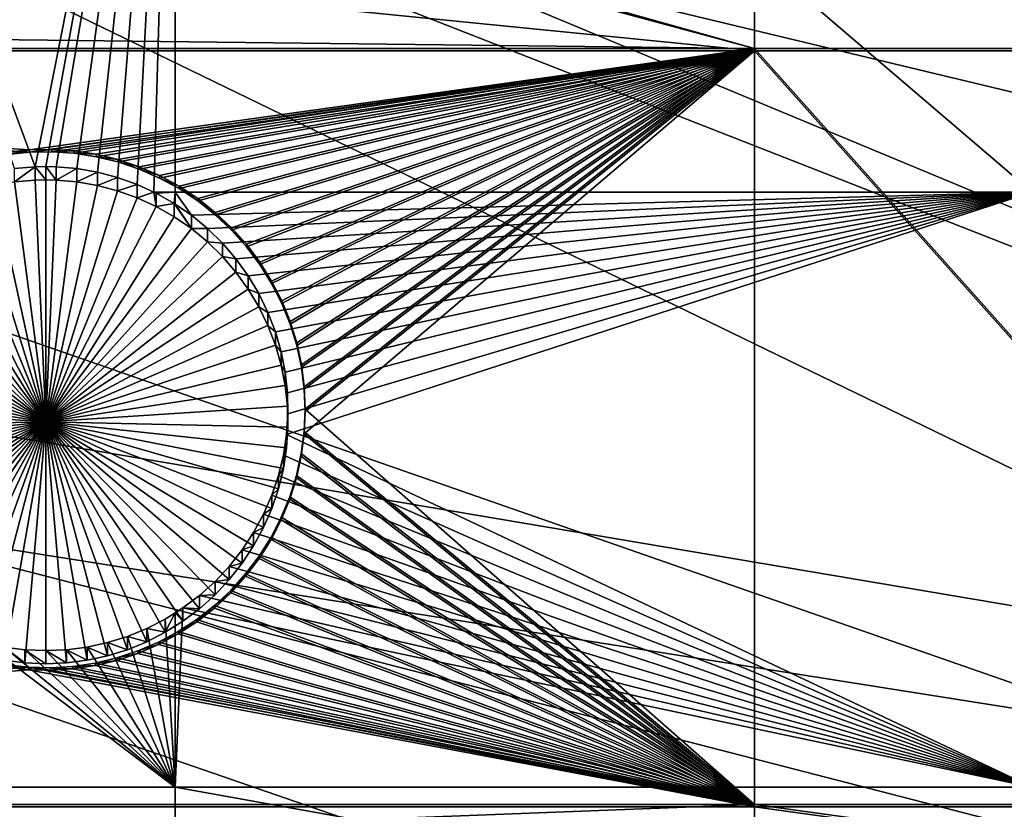
# Model space of a CAD drawing. Extents: x -226 to 75, y -680 to 2.
# Drawn here: x -198 to -184, y -514 to -503 of the extents above; entities that cross this region are included whole.
import ezdxf

# ---------------------------------------------------------------- set-up
doc = ezdxf.new("R2010")
doc.units = 0
for name, color, linetype in [('L3', 7, 'CONTINUOUS'), ('L4', 7, 'CONTINUOUS'), ('L5', 7, 'CONTINUOUS')]:
    doc.layers.add(name, color=color, linetype=linetype)

msp = doc.modelspace()

# ---------------------------------------------------------------- linework, layer by layer
at = {"layer": 'L3', "color": 250}
for points in [[(-75, -529.5956, 1023.377), (-190.5185, -436.8151, 1020.137), (-182.2292, -427.3587, 1019.807)], [(-75, -529.5956, 1023.377), (-197.9755, -446.94, 1020.491), (-190.5185, -436.8151, 1020.137)], [(-204.5464, -457.6605, 1020.865), (-197.9755, -446.94, 1020.491), (-75, -529.5956, 1023.377)], [(-75, -529.5956, 1023.377), (-210.184, -468.8993, 1021.258), (-204.5464, -457.6605, 1020.865)], [(-212.7019, -474.7391, 1024.464), (-158.5172, -505.1653, 1028.228), (-210.1391, -468.814, 1024.257)], [(-210.1391, -468.814, 1024.257), (-158.5172, -505.1653, 1028.228), (-156.9503, -500.3087, 1028.058)], [(-75, -529.5956, 1023.377), (-214.8475, -480.5754, 1021.666), (-210.184, -468.8993, 1021.258)], [(-214.7975, -480.4889, 1024.664), (-158.5172, -505.1653, 1028.228), (-212.7019, -474.7391, 1024.464)], [(-215.6798, -482.9099, 1024.749), (-159.7962, -510.1056, 1028.4), (-214.7975, -480.4889, 1024.664)], [(-214.7975, -480.4889, 1024.664), (-159.7962, -510.1056, 1028.4), (-158.5172, -505.1653, 1028.228)], [(-218.5034, -492.6046, 1022.086), (-214.8475, -480.5754, 1021.666), (-75, -529.5956, 1023.377)], [(-218.1727, -491.2413, 1025.04), (-160.7829, -515.1123, 1028.575), (-215.6798, -482.9099, 1024.749)], [(-215.6798, -482.9099, 1024.749), (-160.7829, -515.1123, 1028.575), (-159.7962, -510.1056, 1028.4)], [(-218.4718, -492.5074, 1025.084), (-160.7829, -515.1123, 1028.575), (-218.1727, -491.2413, 1025.04)], [(-75, -529.5956, 1023.377), (-221.1254, -504.9004, 1022.515), (-218.5034, -492.6046, 1022.086)], [(-220.1721, -499.7046, 1025.335), (-161.4739, -520.1682, 1028.752), (-218.4718, -492.5074, 1025.084)], [(-218.4718, -492.5074, 1025.084), (-161.4739, -520.1682, 1028.752), (-160.7829, -515.1123, 1028.575)], [(-221.0648, -504.8063, 1025.514), (-161.4739, -520.1682, 1028.752), (-220.1721, -499.7046, 1025.335)], [(-221.671, -508.2706, 1025.635), (-161.8668, -525.256, 1028.929), (-221.0648, -504.8063, 1025.514)], [(-221.0648, -504.8063, 1025.514), (-161.8668, -525.256, 1028.929), (-161.4739, -520.1682, 1028.752)], [(-75, -529.5956, 1023.377), (-222.6946, -517.3741, 1022.951), (-221.1254, -504.9004, 1022.515)], [(-222.6643, -516.9097, 1025.936), (-161.9602, -530.358, 1029.107), (-221.671, -508.2706, 1025.635)], [(-221.671, -508.2706, 1025.635), (-161.9602, -530.358, 1029.107), (-161.8668, -525.256, 1028.929)]]:
    msp.add_3dface(points, dxfattribs=at)
at = {"layer": 'L4', "color": 250}
for points in [[(-75, -529.9097, 1014.383), (-181.7902, -452.3693, 1011.675), (-187.5485, -460.9819, 1011.976)], [(-187.5485, -460.9819, 1011.976), (-192.6129, -470.0195, 1012.291), (-75, -529.9097, 1014.383)], [(-75, -529.9097, 1014.383), (-192.6129, -470.0195, 1012.291), (-196.9521, -479.4262, 1012.62)], [(-75, -529.9097, 1014.383), (-196.9521, -479.4262, 1012.62), (-200.5395, -489.1443, 1012.959)], [(-200.5395, -489.1443, 1012.959), (-203.3528, -499.1137, 1013.307), (-75, -529.9097, 1014.383)], [(-202.0496, -494.5827, 1010.648), (-196.2308, -494.5827, 1010.648), (-198.2515, -504.8095, 1011.005)], [(-202.0496, -494.5827, 1010.648), (-198.2515, -504.8095, 1011.005), (-198.5516, -504.8354, 1011.006)], [(-196.2308, -494.5827, 1010.648), (-198.101, -504.8063, 1011.005), (-198.2515, -504.8095, 1011.005)], [(-196.2308, -494.5827, 1010.648), (-197.9504, -504.8095, 1011.005), (-198.101, -504.8063, 1011.005)], [(-197.6503, -504.8354, 1011.006), (-197.9504, -504.8095, 1011.005), (-196.2308, -494.5827, 1010.648)], [(-196.2308, -494.5827, 1010.648), (-197.3536, -504.8869, 1011.008), (-197.6503, -504.8354, 1011.006)], [(-196.2308, -494.5827, 1010.648), (-197.0625, -504.9638, 1011.01), (-197.3536, -504.8869, 1011.008)], [(-196.779, -505.0654, 1011.014), (-197.0625, -504.9638, 1011.01), (-196.2308, -494.5827, 1010.648)], [(-196.2308, -494.5827, 1010.648), (-196.5359, -505.1769, 1011.018), (-196.779, -505.0654, 1011.014)], [(-196.2308, -505.1769, 1011.018), (-196.5359, -505.1769, 1011.018), (-196.2308, -494.5827, 1010.648)], [(-183.8445, -505.1769, 1011.018), (-196.2308, -505.1769, 1011.018), (-196.2308, -494.5827, 1010.648)], [(-183.8445, -505.1769, 1011.018), (-196.2308, -494.5827, 1010.648), (-183.8445, -494.5827, 1010.648)], [(-75, -529.9097, 1014.383), (-203.3528, -499.1137, 1013.307), (-205.3749, -509.2729, 1013.662)], [(-198.5516, -505.0274, 1005.509), (-198.5516, -504.8354, 1011.006), (-198.2515, -504.8095, 1011.005)], [(-198.5516, -505.0274, 1005.509), (-198.2515, -504.8095, 1011.005), (-198.2515, -505.0014, 1005.508)], [(-198.101, -504.9982, 1005.508), (-198.2515, -504.8095, 1011.005), (-198.101, -504.8063, 1011.005)], [(-198.2515, -505.0014, 1005.508), (-198.2515, -504.8095, 1011.005), (-198.101, -504.9982, 1005.508)], [(-198.101, -504.9982, 1005.508), (-198.101, -504.8063, 1011.005), (-197.9504, -505.0014, 1005.508)], [(-198.101, -504.8063, 1011.005), (-197.9504, -504.8095, 1011.005), (-197.9504, -505.0014, 1005.508)], [(-197.9504, -505.0014, 1005.508), (-197.9504, -504.8095, 1011.005), (-197.6503, -504.8354, 1011.006)], [(-197.9504, -505.0014, 1005.508), (-197.6503, -504.8354, 1011.006), (-197.6503, -505.0274, 1005.509)], [(-197.6503, -505.0274, 1005.509), (-197.6503, -504.8354, 1011.006), (-197.3536, -504.8869, 1011.008)], [(-198.101, -508.4961, 1005.63), (-198.8483, -505.0789, 1005.511), (-198.5516, -505.0274, 1005.509)], [(-198.101, -508.4961, 1005.63), (-198.5516, -505.0274, 1005.509), (-198.2515, -505.0014, 1005.508)], [(-198.101, -504.9982, 1005.508), (-198.101, -508.4961, 1005.63), (-198.2515, -505.0014, 1005.508)], [(-198.101, -504.9982, 1005.508), (-197.9504, -505.0014, 1005.508), (-198.101, -508.4961, 1005.63)], [(-197.9504, -505.0014, 1005.508), (-197.6503, -505.0274, 1005.509), (-198.101, -508.4961, 1005.63)], [(-198.101, -508.4961, 1005.63), (-197.6503, -505.0274, 1005.509), (-197.3536, -505.0789, 1005.511)], [(-197.6503, -505.0274, 1005.509), (-197.3536, -504.8869, 1011.008), (-197.3536, -505.0789, 1005.511)], [(-197.3536, -505.0789, 1005.511), (-197.3536, -504.8869, 1011.008), (-197.0625, -504.9638, 1011.01)], [(-197.3536, -505.0789, 1005.511), (-197.0625, -504.9638, 1011.01), (-197.0625, -505.1557, 1005.514)], [(-197.0625, -505.1557, 1005.514), (-197.0625, -504.9638, 1011.01), (-196.779, -505.0654, 1011.014)], [(-198.101, -508.4961, 1005.63), (-199.4229, -505.2573, 1005.517), (-199.1395, -505.1557, 1005.514)], [(-199.1395, -505.1557, 1005.514), (-198.8483, -505.0789, 1005.511), (-198.101, -508.4961, 1005.63)], [(-198.101, -508.4961, 1005.63), (-197.3536, -505.0789, 1005.511), (-197.0625, -505.1557, 1005.514)], [(-197.0625, -505.1557, 1005.514), (-196.779, -505.2573, 1005.517), (-198.101, -508.4961, 1005.63)], [(-197.0625, -505.1557, 1005.514), (-196.779, -505.0654, 1011.014), (-196.779, -505.2573, 1005.517)], [(-196.779, -505.2573, 1005.517), (-196.779, -505.0654, 1011.014), (-196.5359, -505.1769, 1011.018)], [(-198.101, -508.4961, 1005.63), (-199.6966, -505.3829, 1005.521), (-199.4229, -505.2573, 1005.517)], [(-198.101, -508.4961, 1005.63), (-196.779, -505.2573, 1005.517), (-196.5053, -505.3829, 1005.521)], [(-196.779, -505.2573, 1005.517), (-196.5359, -505.1769, 1011.018), (-196.5053, -505.3829, 1005.521)], [(-196.2308, -505.1769, 1011.018), (-196.5053, -505.1909, 1011.018), (-196.5359, -505.1769, 1011.018)], [(-196.5053, -505.3829, 1005.521), (-196.5359, -505.1769, 1011.018), (-196.5053, -505.1909, 1011.018)], [(-196.2308, -505.1769, 1011.018), (-196.2434, -505.3396, 1011.023), (-196.5053, -505.1909, 1011.018)], [(-196.5053, -505.3829, 1005.521), (-196.5053, -505.1909, 1011.018), (-196.2434, -505.3396, 1011.023)], [(-196.2308, -505.3482, 1011.024), (-196.2434, -505.3396, 1011.023), (-196.2308, -505.1769, 1011.018)], [(-195.9953, -505.5101, 1011.029), (-196.2308, -505.3482, 1011.024), (-196.2308, -505.1769, 1011.018)], [(-195.9953, -505.5101, 1011.029), (-196.2308, -505.1769, 1011.018), (-183.8445, -505.1769, 1011.018)], [(-183.8445, -505.1769, 1011.018), (-195.7627, -505.7014, 1011.036), (-195.9953, -505.5101, 1011.029)], [(-183.8445, -505.1769, 1011.018), (-195.5475, -505.9119, 1011.043), (-195.7627, -505.7014, 1011.036)], [(-183.8445, -505.1769, 1011.018), (-195.3512, -506.1401, 1011.051), (-195.5475, -505.9119, 1011.043)], [(-195.1752, -506.3844, 1011.06), (-195.3512, -506.1401, 1011.051), (-183.8445, -505.1769, 1011.018)], [(-195.0209, -506.6428, 1011.069), (-195.1752, -506.3844, 1011.06), (-183.8445, -505.1769, 1011.018)], [(-183.8445, -505.1769, 1011.018), (-194.8894, -506.9136, 1011.078), (-195.0209, -506.6428, 1011.069)], [(-183.8445, -505.1769, 1011.018), (-194.7817, -507.1946, 1011.088), (-194.8894, -506.9136, 1011.078)], [(-194.6986, -507.4839, 1011.098), (-194.7817, -507.1946, 1011.088), (-183.8445, -505.1769, 1011.018)], [(-183.8445, -505.1769, 1011.018), (-194.6406, -507.7792, 1011.109), (-194.6986, -507.4839, 1011.098)], [(-183.8445, -505.1769, 1011.018), (-194.6083, -508.0785, 1011.119), (-194.6406, -507.7792, 1011.109)], [(-194.6212, -508.6797, 1011.14), (-194.6018, -508.3794, 1011.129), (-183.8445, -505.1769, 1011.018)], [(-183.8445, -505.1769, 1011.018), (-183.8445, -513.7746, 1011.318), (-194.6212, -508.6797, 1011.14)], [(-194.6018, -508.3794, 1011.129), (-194.6083, -508.0785, 1011.119), (-183.8445, -505.1769, 1011.018)], [(-199.9585, -505.5315, 1005.527), (-199.6966, -505.3829, 1005.521), (-198.101, -508.4961, 1005.63)], [(-198.101, -508.4961, 1005.63), (-196.5053, -505.3829, 1005.521), (-196.2434, -505.5315, 1005.527)], [(-196.2434, -505.3396, 1011.023), (-196.2434, -505.5315, 1005.527), (-196.5053, -505.3829, 1005.521)], [(-196.2308, -505.3482, 1011.024), (-195.9953, -505.7021, 1005.533), (-196.2434, -505.3396, 1011.023)], [(-196.2434, -505.3396, 1011.023), (-195.9953, -505.7021, 1005.533), (-196.2434, -505.5315, 1005.527)], [(-196.2308, -505.3482, 1011.024), (-195.9953, -505.5101, 1011.029), (-195.9953, -505.7021, 1005.533)], [(-198.101, -508.4961, 1005.63), (-200.2067, -505.7021, 1005.533), (-199.9585, -505.5315, 1005.527)], [(-196.2434, -505.5315, 1005.527), (-195.9953, -505.7021, 1005.533), (-198.101, -508.4961, 1005.63)], [(-195.9953, -505.7021, 1005.533), (-195.9953, -505.5101, 1011.029), (-195.7627, -505.7014, 1011.036)], [(-198.101, -508.4961, 1005.63), (-200.4392, -505.8933, 1005.539), (-200.2067, -505.7021, 1005.533)], [(-198.101, -508.4961, 1005.63), (-195.9953, -505.7021, 1005.533), (-195.7627, -505.8933, 1005.539)], [(-195.9953, -505.7021, 1005.533), (-195.7627, -505.7014, 1011.036), (-195.7627, -505.8933, 1005.539)], [(-195.7627, -505.8933, 1005.539), (-195.7627, -505.7014, 1011.036), (-195.5475, -505.9119, 1011.043)], [(-200.6544, -506.1038, 1005.547), (-200.4392, -505.8933, 1005.539), (-198.101, -508.4961, 1005.63)], [(-198.101, -508.4961, 1005.63), (-195.7627, -505.8933, 1005.539), (-195.5475, -506.1038, 1005.547)], [(-195.7627, -505.8933, 1005.539), (-195.5475, -505.9119, 1011.043), (-195.5475, -506.1038, 1005.547)], [(-195.5475, -506.1038, 1005.547), (-195.5475, -505.9119, 1011.043), (-195.3512, -506.1401, 1011.051)], [(-198.101, -508.4961, 1005.63), (-200.8507, -506.332, 1005.555), (-200.6544, -506.1038, 1005.547)], [(-195.5475, -506.1038, 1005.547), (-195.3512, -506.332, 1005.555), (-198.101, -508.4961, 1005.63)], [(-195.5475, -506.1038, 1005.547), (-195.3512, -506.1401, 1011.051), (-195.3512, -506.332, 1005.555)], [(-195.3512, -506.332, 1005.555), (-195.3512, -506.1401, 1011.051), (-195.1752, -506.3844, 1011.06)], [(-198.101, -508.4961, 1005.63), (-201.0267, -506.5763, 1005.563), (-200.8507, -506.332, 1005.555)], [(-198.101, -508.4961, 1005.63), (-195.3512, -506.332, 1005.555), (-195.1752, -506.5763, 1005.563)], [(-195.3512, -506.332, 1005.555), (-195.1752, -506.3844, 1011.06), (-195.1752, -506.5763, 1005.563)], [(-195.1752, -506.5763, 1005.563), (-195.1752, -506.3844, 1011.06), (-195.0209, -506.6428, 1011.069)], [(-201.181, -506.8347, 1005.572), (-201.0267, -506.5763, 1005.563), (-198.101, -508.4961, 1005.63)], [(-198.101, -508.4961, 1005.63), (-195.1752, -506.5763, 1005.563), (-195.0209, -506.8347, 1005.572)], [(-195.1752, -506.5763, 1005.563), (-195.0209, -506.6428, 1011.069), (-195.0209, -506.8347, 1005.572)], [(-195.0209, -506.8347, 1005.572), (-195.0209, -506.6428, 1011.069), (-194.8894, -506.9136, 1011.078)], [(-198.101, -508.4961, 1005.63), (-201.3125, -507.1055, 1005.582), (-201.181, -506.8347, 1005.572)], [(-195.0209, -506.8347, 1005.572), (-194.8894, -507.1055, 1005.582), (-198.101, -508.4961, 1005.63)], [(-195.0209, -506.8347, 1005.572), (-194.8894, -506.9136, 1011.078), (-194.8894, -507.1055, 1005.582)], [(-194.8894, -507.1055, 1005.582), (-194.8894, -506.9136, 1011.078), (-194.7817, -507.1946, 1011.088)], [(-198.101, -508.4961, 1005.63), (-201.4202, -507.3866, 1005.591), (-201.3125, -507.1055, 1005.582)], [(-198.101, -508.4961, 1005.63), (-194.8894, -507.1055, 1005.582), (-194.7817, -507.3866, 1005.591)], [(-194.8894, -507.1055, 1005.582), (-194.7817, -507.1946, 1011.088), (-194.7817, -507.3866, 1005.591)], [(-194.7817, -507.3866, 1005.591), (-194.7817, -507.1946, 1011.088), (-194.6986, -507.4839, 1011.098)], [(-201.5034, -507.6759, 1005.602), (-201.4202, -507.3866, 1005.591), (-198.101, -508.4961, 1005.63)], [(-198.101, -508.4961, 1005.63), (-194.7817, -507.3866, 1005.591), (-194.6986, -507.6759, 1005.602)], [(-194.7817, -507.3866, 1005.591), (-194.6986, -507.4839, 1011.098), (-194.6986, -507.6759, 1005.602)], [(-194.6986, -507.6759, 1005.602), (-194.6986, -507.4839, 1011.098), (-194.6406, -507.7792, 1011.109)], [(-198.101, -508.4961, 1005.63), (-201.5613, -507.9712, 1005.612), (-201.5034, -507.6759, 1005.602)], [(-194.6986, -507.6759, 1005.602), (-194.6406, -507.9712, 1005.612), (-198.101, -508.4961, 1005.63)], [(-194.6986, -507.6759, 1005.602), (-194.6406, -507.7792, 1011.109), (-194.6406, -507.9712, 1005.612)], [(-194.6406, -507.9712, 1005.612), (-194.6406, -507.7792, 1011.109), (-194.6083, -508.0785, 1011.119)], [(-198.101, -508.4961, 1005.63), (-201.5937, -508.2704, 1005.622), (-201.5613, -507.9712, 1005.612)], [(-198.101, -508.4961, 1005.63), (-194.6406, -507.9712, 1005.612), (-194.6083, -508.2704, 1005.622)], [(-194.6406, -507.9712, 1005.612), (-194.6083, -508.0785, 1011.119), (-194.6083, -508.2704, 1005.622)], [(-194.6083, -508.2704, 1005.622), (-194.6083, -508.0785, 1011.119), (-194.6018, -508.3794, 1011.129)], [(-201.6002, -508.5713, 1005.633), (-201.5937, -508.2704, 1005.622), (-198.101, -508.4961, 1005.63)], [(-198.101, -508.4961, 1005.63), (-194.6083, -508.2704, 1005.622), (-194.6018, -508.5713, 1005.633)], [(-194.6083, -508.2704, 1005.622), (-194.6018, -508.3794, 1011.129), (-194.6018, -508.5713, 1005.633)], [(-194.6018, -508.5713, 1005.633), (-194.6018, -508.3794, 1011.129), (-194.6212, -508.6797, 1011.14)], [(-198.101, -508.4961, 1005.63), (-201.5807, -508.8717, 1005.643), (-201.6002, -508.5713, 1005.633)], [(-198.101, -508.4961, 1005.63), (-201.5355, -509.1693, 1005.654), (-201.5807, -508.8717, 1005.643)], [(-201.4649, -509.4618, 1005.664), (-201.5355, -509.1693, 1005.654), (-198.101, -508.4961, 1005.63)], [(-198.101, -508.4961, 1005.63), (-201.3694, -509.7473, 1005.674), (-201.4649, -509.4618, 1005.664)], [(-198.101, -508.4961, 1005.63), (-201.2497, -510.0234, 1005.684), (-201.3694, -509.7473, 1005.674)], [(-201.1067, -510.2883, 1005.693), (-201.2497, -510.0234, 1005.684), (-198.101, -508.4961, 1005.63)], [(-198.101, -508.4961, 1005.63), (-200.9414, -510.5399, 1005.702), (-201.1067, -510.2883, 1005.693)], [(-198.101, -508.4961, 1005.63), (-200.755, -510.7763, 1005.71), (-200.9414, -510.5399, 1005.702)], [(-200.5491, -510.9959, 1005.718), (-200.755, -510.7763, 1005.71), (-198.101, -508.4961, 1005.63)], [(-198.101, -508.4961, 1005.63), (-200.325, -511.197, 1005.725), (-200.5491, -510.9959, 1005.718)], [(-198.101, -508.4961, 1005.63), (-200.0844, -511.378, 1005.731), (-200.325, -511.197, 1005.725)], [(-199.8292, -511.5378, 1005.736), (-200.0844, -511.378, 1005.731), (-198.101, -508.4961, 1005.63)], [(-198.101, -508.4961, 1005.63), (-199.5611, -511.675, 1005.741), (-199.8292, -511.5378, 1005.736)], [(-198.101, -508.4961, 1005.63), (-199.2823, -511.7887, 1005.745), (-199.5611, -511.675, 1005.741)], [(-198.9947, -511.878, 1005.748), (-199.2823, -511.7887, 1005.745), (-198.101, -508.4961, 1005.63)], [(-198.101, -508.4961, 1005.63), (-198.7005, -511.9423, 1005.751), (-198.9947, -511.878, 1005.748)], [(-198.101, -508.4961, 1005.63), (-198.4018, -511.981, 1005.752), (-198.7005, -511.9423, 1005.751)], [(-198.101, -511.9939, 1005.752), (-198.4018, -511.981, 1005.752), (-198.101, -508.4961, 1005.63)], [(-197.2072, -511.878, 1005.748), (-197.5014, -511.9423, 1005.751), (-198.101, -508.4961, 1005.63)], [(-198.101, -508.4961, 1005.63), (-197.5014, -511.9423, 1005.751), (-197.8001, -511.981, 1005.752)], [(-198.101, -508.4961, 1005.63), (-197.8001, -511.981, 1005.752), (-198.101, -511.9939, 1005.752)], [(-196.3727, -511.5378, 1005.736), (-196.6408, -511.675, 1005.741), (-198.101, -508.4961, 1005.63)], [(-198.101, -508.4961, 1005.63), (-196.6408, -511.675, 1005.741), (-196.9196, -511.7887, 1005.745)], [(-198.101, -508.4961, 1005.63), (-196.9196, -511.7887, 1005.745), (-197.2072, -511.878, 1005.748)], [(-195.6529, -510.9959, 1005.718), (-195.877, -511.197, 1005.725), (-198.101, -508.4961, 1005.63)], [(-198.101, -508.4961, 1005.63), (-195.877, -511.197, 1005.725), (-196.1175, -511.378, 1005.731)], [(-198.101, -508.4961, 1005.63), (-196.1175, -511.378, 1005.731), (-196.3727, -511.5378, 1005.736)], [(-195.0953, -510.2883, 1005.693), (-195.2606, -510.5399, 1005.702), (-198.101, -508.4961, 1005.63)], [(-198.101, -508.4961, 1005.63), (-195.2606, -510.5399, 1005.702), (-195.4469, -510.7763, 1005.71)], [(-198.101, -508.4961, 1005.63), (-195.4469, -510.7763, 1005.71), (-195.6529, -510.9959, 1005.718)], [(-194.737, -509.4618, 1005.664), (-194.8325, -509.7473, 1005.674), (-198.101, -508.4961, 1005.63)], [(-198.101, -508.4961, 1005.63), (-194.8325, -509.7473, 1005.674), (-194.9523, -510.0234, 1005.684)], [(-198.101, -508.4961, 1005.63), (-194.9523, -510.0234, 1005.684), (-195.0953, -510.2883, 1005.693)], [(-194.6018, -508.5713, 1005.633), (-194.6212, -508.8717, 1005.643), (-198.101, -508.4961, 1005.63)], [(-198.101, -508.4961, 1005.63), (-194.6212, -508.8717, 1005.643), (-194.6664, -509.1693, 1005.654)], [(-198.101, -508.4961, 1005.63), (-194.6664, -509.1693, 1005.654), (-194.737, -509.4618, 1005.664)], [(-194.6018, -508.5713, 1005.633), (-194.6212, -508.6797, 1011.14), (-194.6212, -508.8717, 1005.643)], [(-194.6212, -508.6797, 1011.14), (-183.8445, -513.7746, 1011.318), (-194.6664, -508.9773, 1011.15)], [(-194.6212, -508.8717, 1005.643), (-194.6212, -508.6797, 1011.14), (-194.6664, -508.9773, 1011.15)], [(-183.8445, -513.7746, 1011.318), (-194.737, -509.2699, 1011.161), (-194.6664, -508.9773, 1011.15)], [(-194.6664, -509.1693, 1005.654), (-194.6664, -508.9773, 1011.15), (-194.737, -509.2699, 1011.161)], [(-194.6212, -508.8717, 1005.643), (-194.6664, -508.9773, 1011.15), (-194.6664, -509.1693, 1005.654)], [(-75, -529.9097, 1014.383), (-205.3749, -509.2729, 1013.662), (-206.5931, -519.5594, 1014.021)], [(-183.8445, -513.7746, 1011.318), (-194.8325, -509.5553, 1011.171), (-194.737, -509.2699, 1011.161)], [(-194.737, -509.4618, 1005.664), (-194.737, -509.2699, 1011.161), (-194.8325, -509.5553, 1011.171)], [(-194.6664, -509.1693, 1005.654), (-194.737, -509.2699, 1011.161), (-194.737, -509.4618, 1005.664)], [(-194.9523, -509.8315, 1011.18), (-194.8325, -509.5553, 1011.171), (-183.8445, -513.7746, 1011.318)], [(-194.8325, -509.7473, 1005.674), (-194.8325, -509.5553, 1011.171), (-194.9523, -509.8315, 1011.18)], [(-194.737, -509.4618, 1005.664), (-194.8325, -509.5553, 1011.171), (-194.8325, -509.7473, 1005.674)], [(-183.8445, -513.7746, 1011.318), (-195.0953, -510.0964, 1011.189), (-194.9523, -509.8315, 1011.18)], [(-194.9523, -510.0234, 1005.684), (-194.9523, -509.8315, 1011.18), (-195.0953, -510.0964, 1011.189)], [(-194.8325, -509.7473, 1005.674), (-194.9523, -509.8315, 1011.18), (-194.9523, -510.0234, 1005.684)], [(-183.8445, -513.7746, 1011.318), (-195.2606, -510.3479, 1011.198), (-195.0953, -510.0964, 1011.189)], [(-195.0953, -510.2883, 1005.693), (-195.0953, -510.0964, 1011.189), (-195.2606, -510.3479, 1011.198)], [(-194.9523, -510.0234, 1005.684), (-195.0953, -510.0964, 1011.189), (-195.0953, -510.2883, 1005.693)], [(-195.0953, -510.2883, 1005.693), (-195.2606, -510.3479, 1011.198), (-195.2606, -510.5399, 1005.702)], [(-195.4469, -510.5844, 1011.207), (-195.2606, -510.3479, 1011.198), (-183.8445, -513.7746, 1011.318)], [(-195.2606, -510.5399, 1005.702), (-195.2606, -510.3479, 1011.198), (-195.4469, -510.5844, 1011.207)], [(-195.2606, -510.5399, 1005.702), (-195.4469, -510.5844, 1011.207), (-195.4469, -510.7763, 1005.71)], [(-195.6529, -510.804, 1011.214), (-195.4469, -510.5844, 1011.207), (-183.8445, -513.7746, 1011.318)], [(-195.4469, -510.7763, 1005.71), (-195.4469, -510.5844, 1011.207), (-195.6529, -510.804, 1011.214)], [(-195.6529, -510.804, 1011.214), (-183.8445, -513.7746, 1011.318), (-195.877, -511.005, 1011.221)], [(-195.6529, -510.9959, 1005.718), (-195.6529, -510.804, 1011.214), (-195.877, -511.005, 1011.221)], [(-195.4469, -510.7763, 1005.71), (-195.6529, -510.804, 1011.214), (-195.6529, -510.9959, 1005.718)], [(-195.6529, -510.9959, 1005.718), (-195.877, -511.005, 1011.221), (-195.877, -511.197, 1005.725)], [(-183.8445, -513.7746, 1011.318), (-196.1175, -511.1861, 1011.227), (-195.877, -511.005, 1011.221)], [(-195.877, -511.197, 1005.725), (-195.877, -511.005, 1011.221), (-196.1175, -511.1861, 1011.227)], [(-196.2308, -513.7746, 1011.318), (-196.3727, -511.3459, 1011.233), (-196.2308, -511.257, 1011.23)], [(-196.1175, -511.378, 1005.731), (-196.2308, -511.257, 1011.23), (-196.3727, -511.5378, 1005.736)], [(-196.2308, -511.257, 1011.23), (-196.3727, -511.3459, 1011.233), (-196.3727, -511.5378, 1005.736)], [(-196.2308, -513.7746, 1011.318), (-196.2308, -511.257, 1011.23), (-196.1175, -511.1861, 1011.227)], [(-183.8445, -513.7746, 1011.318), (-196.2308, -513.7746, 1011.318), (-196.1175, -511.1861, 1011.227)], [(-196.1175, -511.378, 1005.731), (-196.1175, -511.1861, 1011.227), (-196.2308, -511.257, 1011.23)], [(-195.877, -511.197, 1005.725), (-196.1175, -511.1861, 1011.227), (-196.1175, -511.378, 1005.731)], [(-196.6408, -511.4831, 1011.238), (-196.3727, -511.3459, 1011.233), (-196.2308, -513.7746, 1011.318)], [(-196.3727, -511.5378, 1005.736), (-196.3727, -511.3459, 1011.233), (-196.6408, -511.4831, 1011.238)], [(-196.9196, -511.5967, 1011.242), (-196.6408, -511.4831, 1011.238), (-196.2308, -513.7746, 1011.318)], [(-196.6408, -511.675, 1005.741), (-196.6408, -511.4831, 1011.238), (-196.9196, -511.5967, 1011.242)], [(-196.3727, -511.5378, 1005.736), (-196.6408, -511.4831, 1011.238), (-196.6408, -511.675, 1005.741)], [(-198.9947, -511.686, 1011.245), (-196.2308, -513.7746, 1011.318), (-205.8977, -513.7746, 1011.318)], [(-198.9947, -511.686, 1011.245), (-198.7005, -511.7503, 1011.247), (-196.2308, -513.7746, 1011.318)], [(-196.2308, -513.7746, 1011.318), (-197.5014, -511.7503, 1011.247), (-197.2072, -511.686, 1011.245)], [(-197.2072, -511.878, 1005.748), (-197.2072, -511.686, 1011.245), (-197.5014, -511.7503, 1011.247)], [(-196.2308, -513.7746, 1011.318), (-197.2072, -511.686, 1011.245), (-196.9196, -511.5967, 1011.242)], [(-196.9196, -511.7887, 1005.745), (-196.9196, -511.5967, 1011.242), (-197.2072, -511.686, 1011.245)], [(-196.9196, -511.7887, 1005.745), (-197.2072, -511.686, 1011.245), (-197.2072, -511.878, 1005.748)], [(-196.6408, -511.675, 1005.741), (-196.9196, -511.5967, 1011.242), (-196.9196, -511.7887, 1005.745)], [(-198.7005, -511.7503, 1011.247), (-198.4018, -511.7891, 1011.249), (-196.2308, -513.7746, 1011.318)], [(-198.4018, -511.981, 1005.752), (-198.4018, -511.7891, 1011.249), (-198.7005, -511.7503, 1011.247)], [(-198.4018, -511.981, 1005.752), (-198.7005, -511.7503, 1011.247), (-198.7005, -511.9423, 1005.751)], [(-196.2308, -513.7746, 1011.318), (-198.4018, -511.7891, 1011.249), (-198.101, -511.802, 1011.249)], [(-198.101, -511.9939, 1005.752), (-198.101, -511.802, 1011.249), (-198.4018, -511.7891, 1011.249)], [(-198.101, -511.9939, 1005.752), (-198.4018, -511.7891, 1011.249), (-198.4018, -511.981, 1005.752)], [(-196.2308, -513.7746, 1011.318), (-198.101, -511.802, 1011.249), (-197.8001, -511.7891, 1011.249)], [(-197.8001, -511.981, 1005.752), (-197.8001, -511.7891, 1011.249), (-198.101, -511.802, 1011.249)], [(-197.8001, -511.981, 1005.752), (-198.101, -511.802, 1011.249), (-198.101, -511.9939, 1005.752)], [(-197.8001, -511.7891, 1011.249), (-197.5014, -511.7503, 1011.247), (-196.2308, -513.7746, 1011.318)], [(-197.5014, -511.9423, 1005.751), (-197.5014, -511.7503, 1011.247), (-197.8001, -511.7891, 1011.249)], [(-197.5014, -511.9423, 1005.751), (-197.8001, -511.7891, 1011.249), (-197.8001, -511.981, 1005.752)], [(-197.2072, -511.878, 1005.748), (-197.5014, -511.7503, 1011.247), (-197.5014, -511.9423, 1005.751)], [(-205.8977, -513.7746, 1011.318), (-196.2308, -515.9996, 1011.396), (-206.1612, -515.9996, 1011.396)], [(-205.8977, -513.7746, 1011.318), (-196.2308, -513.7746, 1011.318), (-196.2308, -515.9996, 1011.396)], [(-183.8445, -515.9996, 1011.396), (-196.2308, -515.9996, 1011.396), (-196.2308, -513.7746, 1011.318)], [(-183.8445, -515.9996, 1011.396), (-196.2308, -513.7746, 1011.318), (-183.8445, -513.7746, 1011.318)]]:
    msp.add_3dface(points, dxfattribs=at)
at = {"layer": 'L5', "color": 7}
for points in [[(-219.1396, -494.3328, 1010.639), (-219.2251, -494.6436, 1010.65), (-187.8574, -503.099, 1010.945)], [(-187.8574, -503.099, 1010.945), (-187.8574, -494.3328, 1010.639), (-219.1396, -494.3328, 1010.639)], [(-178.106, -494.3328, 1010.639), (-187.8574, -494.3328, 1010.639), (-178.106, -503.099, 1010.945)], [(-178.106, -503.099, 1010.945), (-187.8574, -494.3328, 1010.639), (-187.8574, -503.099, 1010.945)], [(-187.8574, -494.3677, 1009.64), (-187.8574, -503.1338, 1009.946), (-220.9055, -499.8412, 1009.831)], [(-178.106, -494.3677, 1009.64), (-178.106, -503.1338, 1009.946), (-187.8574, -494.3677, 1009.64)], [(-187.8574, -494.3677, 1009.64), (-178.106, -503.1338, 1009.946), (-187.8574, -503.1338, 1009.946)], [(-220.9681, -502.7087, 1010.931), (-187.8574, -503.099, 1010.945), (-219.2251, -494.6436, 1010.65)], [(-220.9055, -499.8412, 1009.831), (-187.8574, -503.1338, 1009.946), (-221.4926, -503.1338, 1009.946)], [(-221.03, -503.099, 1010.945), (-187.8574, -503.099, 1010.945), (-220.9681, -502.7087, 1010.931)], [(-187.8574, -503.1338, 1009.946), (-198.3339, -504.5986, 1009.997), (-221.4926, -503.1338, 1009.946)], [(-221.4926, -503.1338, 1009.946), (-198.3339, -504.5986, 1009.997), (-198.6548, -504.6324, 1009.998)], [(-198.6548, -504.5975, 1010.997), (-198.3339, -504.5636, 1010.996), (-221.03, -503.099, 1010.945)], [(-221.03, -503.099, 1010.945), (-198.3339, -504.5636, 1010.996), (-187.8574, -503.099, 1010.945)], [(-198.0113, -504.5575, 1010.996), (-187.8574, -503.099, 1010.945), (-198.3339, -504.5636, 1010.996)], [(-187.8574, -503.1338, 1009.946), (-198.0113, -504.5924, 1009.997), (-198.3339, -504.5986, 1009.997)], [(-198.0113, -504.5575, 1010.996), (-197.6894, -504.5791, 1010.997), (-187.8574, -503.099, 1010.945)], [(-187.8574, -503.1338, 1009.946), (-197.6894, -504.6139, 1009.997), (-198.0113, -504.5924, 1009.997)], [(-197.6894, -504.5791, 1010.997), (-197.3705, -504.6282, 1010.998), (-187.8574, -503.099, 1010.945)], [(-197.3705, -504.6631, 1009.999), (-197.6894, -504.6139, 1009.997), (-187.8574, -503.1338, 1009.946)], [(-187.8574, -503.099, 1010.945), (-197.3705, -504.6282, 1010.998), (-197.057, -504.7046, 1011.001)], [(-187.8574, -503.1338, 1009.946), (-197.057, -504.7395, 1010.002), (-197.3705, -504.6631, 1009.999)], [(-187.8574, -503.099, 1010.945), (-197.057, -504.7046, 1011.001), (-196.7512, -504.8076, 1011.005)], [(-187.8574, -503.1338, 1009.946), (-196.7512, -504.8425, 1010.005), (-197.057, -504.7395, 1010.002)], [(-196.7512, -504.8076, 1011.005), (-196.4555, -504.9365, 1011.009), (-187.8574, -503.099, 1010.945)], [(-196.4555, -504.9714, 1010.01), (-196.7512, -504.8425, 1010.005), (-187.8574, -503.1338, 1009.946)], [(-187.8574, -503.099, 1010.945), (-196.4555, -504.9365, 1011.009), (-196.1719, -505.0904, 1011.015)], [(-196.1719, -505.1252, 1010.015), (-196.4555, -504.9714, 1010.01), (-187.8574, -503.1338, 1009.946)], [(-187.8574, -503.099, 1010.945), (-196.1719, -505.0904, 1011.015), (-195.9026, -505.268, 1011.021)], [(-187.8574, -503.1338, 1009.946), (-195.9026, -505.3028, 1010.021), (-196.1719, -505.1252, 1010.015)], [(-195.9026, -505.268, 1011.021), (-195.6495, -505.4681, 1011.028), (-187.8574, -503.099, 1010.945)], [(-187.8574, -503.1338, 1009.946), (-195.6495, -505.503, 1010.028), (-195.9026, -505.3028, 1010.021)], [(-187.8574, -503.099, 1010.945), (-195.6495, -505.4681, 1011.028), (-195.4147, -505.6892, 1011.036)], [(-195.4147, -505.7241, 1010.036), (-195.6495, -505.503, 1010.028), (-187.8574, -503.1338, 1009.946)], [(-187.8574, -503.099, 1010.945), (-195.4147, -505.6892, 1011.036), (-195.1997, -505.9296, 1011.044)], [(-187.8574, -503.1338, 1009.946), (-195.1997, -505.9645, 1010.045), (-195.4147, -505.7241, 1010.036)], [(-195.1997, -505.9296, 1011.044), (-195.0062, -506.1877, 1011.053), (-187.8574, -503.099, 1010.945)], [(-187.8574, -503.1338, 1009.946), (-195.0062, -506.2226, 1010.054), (-195.1997, -505.9645, 1010.045)], [(-187.8574, -503.099, 1010.945), (-195.0062, -506.1877, 1011.053), (-194.8356, -506.4614, 1011.063)], [(-194.8356, -506.4963, 1010.063), (-195.0062, -506.2226, 1010.054), (-187.8574, -503.1338, 1009.946)], [(-187.8574, -503.099, 1010.945), (-194.8356, -506.4614, 1011.063), (-194.6892, -506.7487, 1011.073)], [(-187.8574, -503.1338, 1009.946), (-194.6892, -506.7837, 1010.073), (-194.8356, -506.4963, 1010.063)], [(-194.6892, -506.7487, 1011.073), (-194.568, -507.0477, 1011.083), (-187.8574, -503.099, 1010.945)], [(-187.8574, -503.1338, 1009.946), (-194.568, -507.0825, 1010.084), (-194.6892, -506.7837, 1010.073)], [(-187.8574, -503.099, 1010.945), (-194.568, -507.0477, 1011.083), (-194.473, -507.3558, 1011.094)], [(-194.473, -507.3907, 1010.094), (-194.568, -507.0825, 1010.084), (-187.8574, -503.1338, 1009.946)], [(-187.8574, -503.099, 1010.945), (-194.473, -507.3558, 1011.094), (-194.4049, -507.671, 1011.105)], [(-194.4049, -507.7059, 1010.105), (-194.473, -507.3907, 1010.094), (-187.8574, -503.1338, 1009.946)], [(-194.4049, -507.671, 1011.105), (-194.3641, -507.9909, 1011.116), (-187.8574, -503.099, 1010.945)], [(-187.8574, -503.1338, 1009.946), (-194.3641, -508.0258, 1010.116), (-194.4049, -507.7059, 1010.105)], [(-194.3656, -508.6702, 1010.139), (-194.351, -508.348, 1010.128), (-187.8574, -503.1338, 1009.946)], [(-187.8574, -503.1338, 1009.946), (-187.8574, -514.0594, 1010.327), (-194.3656, -508.6702, 1010.139)], [(-187.8574, -503.099, 1010.945), (-194.3641, -507.9909, 1011.116), (-194.351, -508.3131, 1011.127)], [(-187.8574, -503.1338, 1009.946), (-194.351, -508.348, 1010.128), (-194.3641, -508.0258, 1010.116)], [(-187.8574, -503.099, 1010.945), (-194.351, -508.3131, 1011.127), (-187.8574, -514.0245, 1011.327)], [(-178.106, -503.099, 1010.945), (-187.8574, -503.099, 1010.945), (-178.106, -514.0245, 1011.327)], [(-178.106, -514.0245, 1011.327), (-187.8574, -503.099, 1010.945), (-187.8574, -514.0245, 1011.327)], [(-178.106, -503.1338, 1009.946), (-178.106, -514.0594, 1010.327), (-187.8574, -503.1338, 1009.946)], [(-187.8574, -503.1338, 1009.946), (-178.106, -514.0594, 1010.327), (-187.8574, -514.0594, 1010.327)], [(-198.3339, -504.5986, 1009.997), (-198.3339, -504.5636, 1010.996), (-198.6548, -504.6324, 1009.998)], [(-198.6548, -504.6324, 1009.998), (-198.3339, -504.5636, 1010.996), (-198.6548, -504.5975, 1010.997)], [(-198.0113, -504.5924, 1009.997), (-198.0113, -504.5575, 1010.996), (-198.3339, -504.5986, 1009.997)], [(-198.3339, -504.5986, 1009.997), (-198.0113, -504.5575, 1010.996), (-198.3339, -504.5636, 1010.996)], [(-198.0113, -504.5924, 1009.997), (-197.6894, -504.5791, 1010.997), (-198.0113, -504.5575, 1010.996)], [(-197.6894, -504.6139, 1009.997), (-197.6894, -504.5791, 1010.997), (-198.0113, -504.5924, 1009.997)], [(-197.6894, -504.6139, 1009.997), (-197.3705, -504.6282, 1010.998), (-197.6894, -504.5791, 1010.997)], [(-197.3705, -504.6631, 1009.999), (-197.3705, -504.6282, 1010.998), (-197.6894, -504.6139, 1009.997)], [(-197.3705, -504.6631, 1009.999), (-197.057, -504.7046, 1011.001), (-197.3705, -504.6282, 1010.998)], [(-197.057, -504.7395, 1010.002), (-197.057, -504.7046, 1011.001), (-197.3705, -504.6631, 1009.999)], [(-197.057, -504.7395, 1010.002), (-196.7512, -504.8076, 1011.005), (-197.057, -504.7046, 1011.001)], [(-196.7512, -504.8425, 1010.005), (-196.7512, -504.8076, 1011.005), (-197.057, -504.7395, 1010.002)], [(-196.7512, -504.8425, 1010.005), (-196.4555, -504.9365, 1011.009), (-196.7512, -504.8076, 1011.005)], [(-196.4555, -504.9714, 1010.01), (-196.4555, -504.9365, 1011.009), (-196.7512, -504.8425, 1010.005)], [(-196.4555, -504.9714, 1010.01), (-196.1719, -505.0904, 1011.015), (-196.4555, -504.9365, 1011.009)], [(-196.1719, -505.1252, 1010.015), (-196.1719, -505.0904, 1011.015), (-196.4555, -504.9714, 1010.01)], [(-196.1719, -505.1252, 1010.015), (-195.9026, -505.268, 1011.021), (-196.1719, -505.0904, 1011.015)], [(-195.9026, -505.3028, 1010.021), (-195.9026, -505.268, 1011.021), (-196.1719, -505.1252, 1010.015)], [(-195.9026, -505.3028, 1010.021), (-195.6495, -505.4681, 1011.028), (-195.9026, -505.268, 1011.021)], [(-195.6495, -505.503, 1010.028), (-195.6495, -505.4681, 1011.028), (-195.9026, -505.3028, 1010.021)], [(-195.6495, -505.503, 1010.028), (-195.4147, -505.6892, 1011.036), (-195.6495, -505.4681, 1011.028)], [(-195.4147, -505.7241, 1010.036), (-195.4147, -505.6892, 1011.036), (-195.6495, -505.503, 1010.028)], [(-195.4147, -505.7241, 1010.036), (-195.1997, -505.9296, 1011.044), (-195.4147, -505.6892, 1011.036)], [(-195.1997, -505.9645, 1010.045), (-195.1997, -505.9296, 1011.044), (-195.4147, -505.7241, 1010.036)], [(-195.1997, -505.9645, 1010.045), (-195.0062, -506.1877, 1011.053), (-195.1997, -505.9296, 1011.044)], [(-195.0062, -506.2226, 1010.054), (-195.0062, -506.1877, 1011.053), (-195.1997, -505.9645, 1010.045)], [(-195.0062, -506.2226, 1010.054), (-194.8356, -506.4614, 1011.063), (-195.0062, -506.1877, 1011.053)], [(-194.8356, -506.4963, 1010.063), (-194.8356, -506.4614, 1011.063), (-195.0062, -506.2226, 1010.054)], [(-194.8356, -506.4963, 1010.063), (-194.6892, -506.7487, 1011.073), (-194.8356, -506.4614, 1011.063)], [(-194.6892, -506.7837, 1010.073), (-194.6892, -506.7487, 1011.073), (-194.8356, -506.4963, 1010.063)], [(-194.6892, -506.7837, 1010.073), (-194.568, -507.0477, 1011.083), (-194.6892, -506.7487, 1011.073)], [(-194.568, -507.0825, 1010.084), (-194.568, -507.0477, 1011.083), (-194.6892, -506.7837, 1010.073)], [(-194.568, -507.0825, 1010.084), (-194.473, -507.3558, 1011.094), (-194.568, -507.0477, 1011.083)], [(-194.473, -507.3907, 1010.094), (-194.473, -507.3558, 1011.094), (-194.568, -507.0825, 1010.084)], [(-194.473, -507.3907, 1010.094), (-194.4049, -507.671, 1011.105), (-194.473, -507.3558, 1011.094)], [(-194.4049, -507.7059, 1010.105), (-194.4049, -507.671, 1011.105), (-194.473, -507.3907, 1010.094)], [(-194.4049, -507.7059, 1010.105), (-194.3641, -507.9909, 1011.116), (-194.4049, -507.671, 1011.105)], [(-194.3641, -508.0258, 1010.116), (-194.3641, -507.9909, 1011.116), (-194.4049, -507.7059, 1010.105)], [(-194.3641, -508.0258, 1010.116), (-194.351, -508.3131, 1011.127), (-194.3641, -507.9909, 1011.116)], [(-194.351, -508.348, 1010.128), (-194.351, -508.3131, 1011.127), (-194.3641, -508.0258, 1010.116)], [(-187.8574, -514.0245, 1011.327), (-194.351, -508.3131, 1011.127), (-194.3656, -508.6352, 1011.138)], [(-194.351, -508.348, 1010.128), (-194.3656, -508.6352, 1011.138), (-194.351, -508.3131, 1011.127)], [(-194.3656, -508.6702, 1010.139), (-194.3656, -508.6352, 1011.138), (-194.351, -508.348, 1010.128)], [(-187.8574, -514.0245, 1011.327), (-194.3656, -508.6352, 1011.138), (-194.4079, -508.9549, 1011.15)], [(-194.3656, -508.6702, 1010.139), (-194.4079, -508.9549, 1011.15), (-194.3656, -508.6352, 1011.138)], [(-194.3656, -508.6702, 1010.139), (-187.8574, -514.0594, 1010.327), (-194.4079, -508.9898, 1010.15)], [(-194.4079, -508.9898, 1010.15), (-194.4079, -508.9549, 1011.15), (-194.3656, -508.6702, 1010.139)], [(-194.4079, -508.9549, 1011.15), (-194.4776, -509.2698, 1011.161), (-187.8574, -514.0245, 1011.327)], [(-194.4079, -508.9898, 1010.15), (-194.4776, -509.2698, 1011.161), (-194.4079, -508.9549, 1011.15)], [(-187.8574, -514.0594, 1010.327), (-194.4776, -509.3047, 1010.161), (-194.4079, -508.9898, 1010.15)], [(-194.4776, -509.3047, 1010.161), (-194.4776, -509.2698, 1011.161), (-194.4079, -508.9898, 1010.15)], [(-187.8574, -514.0245, 1011.327), (-194.4776, -509.2698, 1011.161), (-194.5741, -509.5775, 1011.171)], [(-194.4776, -509.3047, 1010.161), (-194.5741, -509.5775, 1011.171), (-194.4776, -509.2698, 1011.161)], [(-187.8574, -514.0594, 1010.327), (-194.5741, -509.6124, 1010.172), (-194.4776, -509.3047, 1010.161)], [(-194.5741, -509.6124, 1010.172), (-194.5741, -509.5775, 1011.171), (-194.4776, -509.3047, 1010.161)], [(-194.5741, -509.5775, 1011.171), (-194.6966, -509.8758, 1011.182), (-187.8574, -514.0245, 1011.327)], [(-194.5741, -509.6124, 1010.172), (-194.6966, -509.8758, 1011.182), (-194.5741, -509.5775, 1011.171)], [(-187.8574, -514.0594, 1010.327), (-194.6966, -509.9107, 1010.182), (-194.5741, -509.6124, 1010.172)], [(-194.6966, -509.9107, 1010.182), (-194.6966, -509.8758, 1011.182), (-194.5741, -509.6124, 1010.172)], [(-187.8574, -514.0245, 1011.327), (-194.6966, -509.8758, 1011.182), (-194.8444, -510.1625, 1011.192)], [(-194.6966, -509.9107, 1010.182), (-194.8444, -510.1625, 1011.192), (-194.6966, -509.8758, 1011.182)], [(-194.8444, -510.1973, 1010.192), (-194.6966, -509.9107, 1010.182), (-187.8574, -514.0594, 1010.327)], [(-194.8444, -510.1973, 1010.192), (-194.8444, -510.1625, 1011.192), (-194.6966, -509.9107, 1010.182)], [(-187.8574, -514.0245, 1011.327), (-194.8444, -510.1625, 1011.192), (-195.0163, -510.4353, 1011.201)], [(-194.8444, -510.1973, 1010.192), (-195.0163, -510.4353, 1011.201), (-194.8444, -510.1625, 1011.192)], [(-194.8444, -510.1973, 1010.192), (-187.8574, -514.0594, 1010.327), (-195.0163, -510.4703, 1010.202)], [(-195.0163, -510.4703, 1010.202), (-195.0163, -510.4353, 1011.201), (-194.8444, -510.1973, 1010.192)], [(-195.0163, -510.4353, 1011.201), (-195.2111, -510.6925, 1011.21), (-187.8574, -514.0245, 1011.327)], [(-195.0163, -510.4703, 1010.202), (-195.2111, -510.6925, 1011.21), (-195.0163, -510.4353, 1011.201)], [(-195.0163, -510.4703, 1010.202), (-187.8574, -514.0594, 1010.327), (-195.2111, -510.7273, 1010.211)], [(-195.2111, -510.7273, 1010.211), (-195.2111, -510.6925, 1011.21), (-195.0163, -510.4703, 1010.202)], [(-195.2111, -510.6925, 1011.21), (-195.4272, -510.9319, 1011.219), (-187.8574, -514.0245, 1011.327)], [(-195.2111, -510.7273, 1010.211), (-195.4272, -510.9319, 1011.219), (-195.2111, -510.6925, 1011.21)], [(-187.8574, -514.0594, 1010.327), (-195.4272, -510.9668, 1010.219), (-195.2111, -510.7273, 1010.211)], [(-195.4272, -510.9668, 1010.219), (-195.4272, -510.9319, 1011.219), (-195.2111, -510.7273, 1010.211)], [(-187.8574, -514.0245, 1011.327), (-195.4272, -510.9319, 1011.219), (-195.6632, -511.1519, 1011.226)], [(-195.4272, -510.9668, 1010.219), (-195.6632, -511.1519, 1011.226), (-195.4272, -510.9319, 1011.219)], [(-187.8574, -514.0594, 1010.327), (-195.6632, -511.1868, 1010.227), (-195.4272, -510.9668, 1010.219)], [(-195.6632, -511.1868, 1010.227), (-195.6632, -511.1519, 1011.226), (-195.4272, -510.9668, 1010.219)], [(-187.8574, -514.0245, 1011.327), (-195.6632, -511.1519, 1011.226), (-195.9171, -511.3508, 1011.233)], [(-195.6632, -511.1868, 1010.227), (-195.9171, -511.3508, 1011.233), (-195.6632, -511.1519, 1011.226)], [(-195.9171, -511.3857, 1010.234), (-195.6632, -511.1868, 1010.227), (-187.8574, -514.0594, 1010.327)], [(-195.9171, -511.3857, 1010.234), (-195.9171, -511.3508, 1011.233), (-195.6632, -511.1868, 1010.227)], [(-195.9171, -511.3508, 1011.233), (-196.1873, -511.5271, 1011.239), (-187.8574, -514.0245, 1011.327)], [(-195.9171, -511.3857, 1010.234), (-196.1873, -511.5271, 1011.239), (-195.9171, -511.3508, 1011.233)], [(-187.8574, -514.0594, 1010.327), (-196.1873, -511.562, 1010.24), (-195.9171, -511.3857, 1010.234)], [(-196.1873, -511.562, 1010.24), (-196.1873, -511.5271, 1011.239), (-195.9171, -511.3857, 1010.234)], [(-187.8574, -514.0245, 1011.327), (-196.1873, -511.5271, 1011.239), (-196.4716, -511.6796, 1011.245)], [(-196.1873, -511.562, 1010.24), (-196.4716, -511.6796, 1011.245), (-196.1873, -511.5271, 1011.239)], [(-187.8574, -514.0594, 1010.327), (-196.4716, -511.7145, 1010.245), (-196.1873, -511.562, 1010.24)], [(-196.4716, -511.7145, 1010.245), (-196.4716, -511.6796, 1011.245), (-196.1873, -511.562, 1010.24)], [(-187.8574, -514.0245, 1011.327), (-196.4716, -511.6796, 1011.245), (-196.768, -511.8071, 1011.249)], [(-196.4716, -511.7145, 1010.245), (-196.768, -511.8071, 1011.249), (-196.4716, -511.6796, 1011.245)], [(-196.768, -511.842, 1010.25), (-196.4716, -511.7145, 1010.245), (-187.8574, -514.0594, 1010.327)], [(-196.768, -511.842, 1010.25), (-196.768, -511.8071, 1011.249), (-196.4716, -511.7145, 1010.245)], [(-196.768, -511.8071, 1011.249), (-197.0742, -511.9087, 1011.253), (-187.8574, -514.0245, 1011.327)], [(-196.768, -511.842, 1010.25), (-197.0742, -511.9087, 1011.253), (-196.768, -511.8071, 1011.249)], [(-187.8574, -514.0594, 1010.327), (-197.0742, -511.9435, 1010.253), (-196.768, -511.842, 1010.25)], [(-197.0742, -511.9435, 1010.253), (-197.0742, -511.9087, 1011.253), (-196.768, -511.842, 1010.25)], [(-187.8574, -514.0245, 1011.327), (-197.3881, -511.9835, 1011.255), (-197.7072, -512.0311, 1011.257)], [(-197.3881, -512.0184, 1010.256), (-197.7072, -512.0311, 1011.257), (-197.3881, -511.9835, 1011.255)], [(-187.8574, -514.0245, 1011.327), (-197.0742, -511.9087, 1011.253), (-197.3881, -511.9835, 1011.255)], [(-197.0742, -511.9435, 1010.253), (-197.3881, -511.9835, 1011.255), (-197.0742, -511.9087, 1011.253)], [(-187.8574, -514.0594, 1010.327), (-197.3881, -512.0184, 1010.256), (-197.0742, -511.9435, 1010.253)], [(-197.3881, -512.0184, 1010.256), (-197.3881, -511.9835, 1011.255), (-197.0742, -511.9435, 1010.253)], [(-223.0956, -514.0594, 1010.327), (-198.6725, -512.0429, 1010.257), (-198.3518, -512.0783, 1010.258)], [(-223.0956, -514.0594, 1010.327), (-198.3518, -512.0783, 1010.258), (-187.8574, -514.0594, 1010.327)], [(-222.5828, -514.0245, 1011.327), (-198.3518, -512.0435, 1011.257), (-198.6725, -512.0081, 1011.256)], [(-222.5828, -514.0245, 1011.327), (-187.8574, -514.0245, 1011.327), (-198.3518, -512.0435, 1011.257)], [(-198.6725, -512.0429, 1010.257), (-198.6725, -512.0081, 1011.256), (-198.3518, -512.0783, 1010.258)], [(-198.3518, -512.0783, 1010.258), (-198.6725, -512.0081, 1011.256), (-198.3518, -512.0435, 1011.257)], [(-187.8574, -514.0245, 1011.327), (-198.0292, -512.0512, 1011.258), (-198.3518, -512.0435, 1011.257)], [(-198.3518, -512.0783, 1010.258), (-198.3518, -512.0435, 1011.257), (-198.0292, -512.0861, 1010.258)], [(-198.0292, -512.0861, 1010.258), (-198.3518, -512.0435, 1011.257), (-198.0292, -512.0512, 1011.258)], [(-187.8574, -514.0594, 1010.327), (-198.3518, -512.0783, 1010.258), (-198.0292, -512.0861, 1010.258)], [(-197.7072, -512.0311, 1011.257), (-198.0292, -512.0512, 1011.258), (-187.8574, -514.0245, 1011.327)], [(-197.7072, -512.066, 1010.258), (-198.0292, -512.0512, 1011.258), (-197.7072, -512.0311, 1011.257)], [(-198.0292, -512.0861, 1010.258), (-198.0292, -512.0512, 1011.258), (-197.7072, -512.066, 1010.258)], [(-187.8574, -514.0594, 1010.327), (-198.0292, -512.0861, 1010.258), (-197.7072, -512.066, 1010.258)], [(-197.7072, -512.066, 1010.258), (-197.3881, -512.0184, 1010.256), (-187.8574, -514.0594, 1010.327)], [(-197.7072, -512.066, 1010.258), (-197.7072, -512.0311, 1011.257), (-197.3881, -512.0184, 1010.256)], [(-223.2593, -515.4075, 1010.374), (-223.0956, -514.0594, 1010.327), (-187.8574, -515.4075, 1010.374)], [(-187.8574, -515.4075, 1010.374), (-223.0956, -514.0594, 1010.327), (-187.8574, -514.0594, 1010.327)], [(-222.7202, -515.3726, 1011.374), (-187.8574, -515.3726, 1011.374), (-187.8574, -514.0245, 1011.327)], [(-222.7202, -515.3726, 1011.374), (-187.8574, -514.0245, 1011.327), (-222.5828, -514.0245, 1011.327)], [(-178.106, -514.0245, 1011.327), (-187.8574, -514.0245, 1011.327), (-178.106, -515.3726, 1011.374)], [(-178.106, -515.3726, 1011.374), (-187.8574, -514.0245, 1011.327), (-187.8574, -515.3726, 1011.374)], [(-187.8574, -515.4075, 1010.374), (-187.8574, -514.0594, 1010.327), (-178.106, -515.4075, 1010.374)], [(-178.106, -515.4075, 1010.374), (-187.8574, -514.0594, 1010.327), (-178.106, -514.0594, 1010.327)]]:
    msp.add_3dface(points, dxfattribs=at)

doc.saveas('drawing.dxf')
